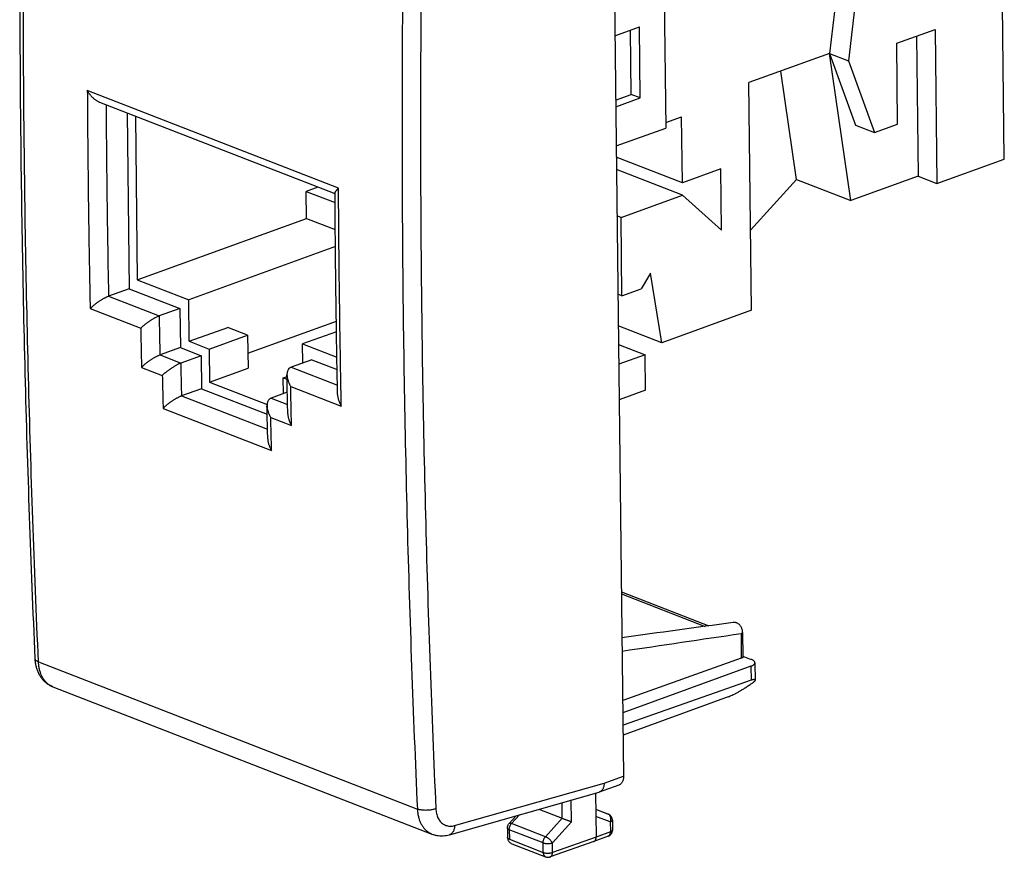
# Model space of a CAD drawing. Extents: x -13.5 to 23.8, y -26.2 to 25.5.
# Drawn here: x -13.5 to 23.8, y -26.2 to 5.5 of the extents above; entities that cross this region are included whole.
import ezdxf

# ---------------------------------------------------------------- set-up
doc = ezdxf.new("R2010")
doc.units = 0
doc.header["$LTSCALE"] = 16.335
doc.layers.get('0').update_dxf_attribs({"linetype": 'CONTINUOUS'})

msp = doc.modelspace()

# ---------------------------------------------------------------- linework, layer by layer
at = {"color": 7, "linetype": 'CONTINUOUS'}
for p, q in [((8.885, 17.436), (9.369, -23.156)), ((17.637, 8.203), (17.165, 4.216)), ((18.356, 7.923), (17.884, 3.937)), ((10.897, 7.046), (10.965, 1.39)), ((23.791, 0.21), (23.721, 6.051)), ((9.034, 4.881), (9.968, 5.219)), ((9.657, 2.663), (9.628, 5.096)), ((10, 2.53), (9.968, 5.219)), ((19.713, 4.599), (21.17, 5.127)), ((20.458, 4.869), (20.521, -0.434)), ((21.17, 5.127), (21.24, -0.714)), ((19.749, 1.54), (19.713, 4.599)), ((17.165, 4.216), (14.111, 3.11)), ((17.165, 4.216), (17.884, 3.937)), ((17.165, 4.216), (18.156, 1.502)), ((17.97, -1.358), (17.165, 4.216)), ((17.884, 3.937), (18.875, 1.223)), ((15.916, -0.56), (15.322, 3.549)), ((14.214, -5.514), (14.111, 3.11)), ((9.063, 2.448), (9.657, 2.663)), ((10, 2.53), (9.657, 2.663)), ((-1.566, -1.106), (-10.471, 2.354)), ((9.067, 2.192), (10, 2.53)), ((-9.439, 1.953), (-9.36, -4.7)), ((-9.131, 1.833), (-9.058, -4.356)), ((10.962, 1.595), (11.565, 1.813)), ((11.595, -0.69), (11.565, 1.813)), ((18.156, 1.502), (18.875, 1.223)), ((18.875, 1.223), (19.749, 1.54)), ((9.084, 0.709), (10.965, 1.39)), ((11.595, -0.69), (9.089, 0.283)), ((21.24, -0.714), (23.791, 0.21)), ((11.601, -1.154), (9.095, -0.18)), ((13.053, -0.162), (11.595, -0.69)), ((13.08, -2.48), (13.053, -0.162)), ((15.916, -0.56), (14.178, -2.484)), ((15.916, -0.56), (17.97, -1.358)), ((20.521, -0.434), (17.97, -1.358)), ((20.521, -0.434), (21.24, -0.714)), ((-2.215, -0.854), (-2.657, -1.013)), ((-2.645, -2.033), (-2.657, -1.013)), ((-2.657, -1.013), (-1.564, -1.438)), ((9.269, -1.998), (11.601, -1.154)), ((11.601, -1.154), (13.08, -2.48)), ((-9.058, -4.356), (-2.645, -2.033)), ((-2.645, -2.033), (-1.556, -2.456)), ((9.269, -1.998), (9.116, -1.939)), ((9.304, -4.965), (9.269, -1.998)), ((-1.55, -3.102), (-7.106, -5.114)), ((-9.058, -4.356), (-7.106, -5.114)), ((10.392, -4.106), (10.033, -4.701)), ((10.81, -6.747), (10.392, -4.106)), ((-9.36, -4.7), (-10.143, -4.984)), ((-9.36, -4.7), (-7.443, -5.445)), ((9.304, -4.965), (10.033, -4.701)), ((-7.087, -6.69), (-7.106, -5.114)), ((9.304, -4.965), (9.151, -4.906)), ((-7.443, -5.445), (-8.226, -5.729)), ((-7.443, -5.445), (-7.425, -6.928)), ((14.214, -5.514), (10.81, -6.747)), ((-4.868, -7.144), (-1.516, -5.929)), ((-7.087, -6.69), (-5.63, -6.162)), ((-4.877, -6.455), (-5.63, -6.162)), ((-1.51, -6.325), (-2.792, -6.79)), ((10.81, -6.747), (9.165, -6.108)), ((-7.087, -6.69), (-6.334, -6.983)), ((-6.334, -6.983), (-4.877, -6.455)), ((-4.877, -6.455), (-4.862, -7.707)), ((-7.425, -6.928), (-8.195, -7.207)), ((-7.425, -6.928), (-6.638, -7.234)), ((-6.334, -6.983), (-6.319, -8.235)), ((-2.792, -6.79), (-1.494, -7.294)), ((-2.784, -7.509), (-2.792, -6.79)), ((9.174, -6.806), (10.183, -7.198)), ((-6.638, -7.234), (-7.408, -7.513)), ((-6.638, -7.234), (-6.623, -8.486)), ((-2.445, -7.387), (-3.228, -7.67)), ((-2.445, -7.387), (-1.486, -7.759)), ((10.183, -7.198), (9.183, -7.56)), ((10.199, -8.543), (10.183, -7.198)), ((-6.319, -8.235), (-4.862, -7.707)), ((-3.527, -8.073), (-3.385, -8.022)), ((-3.52, -8.675), (-3.527, -8.073)), ((-3.527, -8.073), (-3.383, -8.129)), ((-6.623, -8.486), (-7.378, -8.759)), ((-6.623, -8.486), (-4.136, -9.452)), ((-6.319, -8.235), (-4.141, -9.081)), ((10.199, -8.543), (9.199, -8.905)), ((-3.373, -8.622), (-3.984, -8.843)), ((9.286, -16.183), (12.594, -17.468)), ((13.516, -17.342), (13.516, -17.342)), ((13.877, -17.715), (13.888, -18.644)), ((13.888, -18.615), (14.205, -18.738)), ((13.826, -18.698), (9.335, -20.293)), ((14.189, -18.996), (9.34, -20.758)), ((14.34, -18.863), (14.348, -19.54)), ((14.195, -19.529), (9.346, -21.236)), ((-12.259, -19.773), (2.108, -25.354)), ((13.328, -20.154), (9.35, -21.615)), ((8.454, -23.761), (9.196, -23.493)), ((2.766, -25.379), (8.441, -23.765)), ((8.304, -23.804), (8.324, -25.474)), ((6.161, -24.414), (7.041, -24.756)), ((8.311, -24.416), (8.782, -24.599)), ((5.03, -24.956), (5.297, -24.659)), ((8.942, -24.829), (8.946, -25.201)), ((4.966, -25.126), (4.971, -25.49)), ((5.13, -25.72), (6.413, -26.219)), ((8.237, -25.643), (6.587, -26.222)), ((8.237, -25.643), (8.239, -25.642)), ((8.784, -25.438), (8.239, -25.642))]:
    msp.add_line(p, q, dxfattribs=at)
at = {"color": 9, "linetype": 'CONTINUOUS'}
for p, q in [((-1.433, -0.891), (-10.95, 2.806)), ((-10.143, -4.984), (-8.226, -5.729)), ((-10.845, -5.451), (-8.927, -6.196)), ((-8.195, -7.207), (-7.408, -7.513)), ((-8.896, -7.676), (-8.109, -7.982)), ((-3.228, -7.67), (-1.476, -8.351)), ((-3.244, -8.403), (-1.327, -9.148)), ((-7.378, -8.759), (-4.123, -10.024)), ((-3.984, -8.843), (-3.363, -9.084)), ((-8.079, -9.229), (-3.971, -10.825)), ((-4, -9.578), (-3.213, -9.883)), ((9.286, -16.256), (12.456, -17.487)), ((13.815, -17.77), (13.826, -18.698)), ((-12.802, -18.83), (1.554, -24.407)), ((14.189, -18.996), (14.195, -19.529)), ((2.965, -25.033), (8.63, -23.423)), ((8.63, -23.423), (9.369, -23.156)), ((7.042, -24.756), (7.035, -24.165)), ((7.396, -24.891), (7.386, -24.065)), ((8.78, -24.598), (8.311, -24.425)), ((8.782, -24.599), (8.78, -24.598)), ((5.123, -24.956), (5.42, -24.624)), ((6.406, -25.454), (5.123, -24.956)), ((7.041, -24.756), (6.406, -25.454)), ((7.396, -24.891), (6.67, -25.689)), ((8.864, -24.898), (8.314, -24.695)), ((8.864, -24.898), (8.868, -25.27)), ((6.317, -25.688), (5.034, -25.189)), ((5.034, -25.189), (5.039, -25.553)), ((8.868, -25.27), (8.324, -25.474)), ((5.039, -25.553), (6.322, -26.052)), ((6.322, -26.052), (6.317, -25.688)), ((6.674, -26.052), (6.67, -25.689)), ((8.324, -25.474), (6.674, -26.052))]:
    msp.add_line(p, q, dxfattribs=at)
at = {"color": 7, "linetype": 'CONTINUOUS'}
for points, knots in [([(-13.392, 19.421), (-13.428, 17.591), (-13.483, 13.932), (-13.518, 8.449), (-13.502, 2.98), (-13.437, -2.472), (-13.323, -7.905), (-13.159, -13.313), (-13.017, -16.909), (-12.937, -18.701)], [0, 0, 0, 0, 0.143993, 0.287898, 0.431345, 0.574325, 0.71683, 0.858853, 1, 1, 1, 1]), ([(-10.471, 2.354), (-10.477, 2.356), (-10.496, 2.363), (-10.528, 2.379), (-10.569, 2.401), (-10.608, 2.426), (-10.646, 2.453), (-10.683, 2.483), (-10.718, 2.514), (-10.753, 2.547), (-10.786, 2.582), (-10.817, 2.617), (-10.847, 2.654), (-10.876, 2.691), (-10.902, 2.729), (-10.927, 2.767), (-10.943, 2.793), (-10.95, 2.806)], [0, 0, 0, 0, 0.025524, 0.092917, 0.161341, 0.230641, 0.300656, 0.371221, 0.442166, 0.513316, 0.584486, 0.655478, 0.726087, 0.796093, 0.865254, 0.933314, 1, 1, 1, 1]), ([(-1.566, -1.083), (-1.566, -1.08), (-1.566, -1.072), (-1.562, -1.059), (-1.556, -1.044), (-1.547, -1.028), (-1.537, -1.01), (-1.524, -0.992), (-1.509, -0.973), (-1.492, -0.953), (-1.474, -0.933), (-1.454, -0.912), (-1.44, -0.898), (-1.433, -0.891)], [0, 0, 0, 0, 0.040375, 0.10005, 0.168509, 0.245878, 0.331939, 0.426274, 0.528349, 0.637529, 0.753089, 0.874216, 1, 1, 1, 1]), ([(-1.566, -1.083), (-1.566, -1.08), (-1.566, -1.072), (-1.562, -1.059), (-1.556, -1.044), (-1.547, -1.028), (-1.537, -1.01), (-1.524, -0.992), (-1.509, -0.973), (-1.492, -0.953), (-1.474, -0.933), (-1.454, -0.912), (-1.44, -0.898), (-1.433, -0.891)], [0, 0, 0, 0, 0.040375, 0.10005, 0.168509, 0.245878, 0.331939, 0.426274, 0.528349, 0.637529, 0.753089, 0.874216, 1, 1, 1, 1]), ([(-1.469, -8.707), (-1.485, -7.896), (-1.514, -6.168), (-1.547, -3.627), (-1.561, -1.896), (-1.566, -1.083)], [0, 0, 0, 0, 0.31914, 0.680092, 1, 1, 1, 1]), ([(-10.147, -4.985), (-10.16, -4.99), (-10.187, -5.001), (-10.227, -5.019), (-10.268, -5.039), (-10.309, -5.061), (-10.351, -5.084), (-10.392, -5.108), (-10.432, -5.132), (-10.471, -5.158), (-10.51, -5.183), (-10.547, -5.209), (-10.584, -5.234), (-10.619, -5.26), (-10.652, -5.285), (-10.684, -5.311), (-10.715, -5.335), (-10.744, -5.36), (-10.772, -5.383), (-10.798, -5.407), (-10.822, -5.429), (-10.837, -5.444), (-10.845, -5.451)], [0, 0, 0, 0, 0.049633, 0.102172, 0.156675, 0.212359, 0.268606, 0.324944, 0.381011, 0.436536, 0.491298, 0.545112, 0.597819, 0.649273, 0.699337, 0.74788, 0.79477, 0.839881, 0.883086, 0.924256, 0.963268, 1, 1, 1, 1]), ([(-10.147, -4.985), (-10.147, -4.985), (-10.146, -4.985), (-10.145, -4.984), (-10.144, -4.984), (-10.143, -4.984)], [0, 0, 0, 0, 0.33375, 0.667083, 1, 1, 1, 1]), ([(-8.23, -5.73), (-8.243, -5.735), (-8.269, -5.746), (-8.31, -5.764), (-8.351, -5.784), (-8.392, -5.806), (-8.433, -5.829), (-8.474, -5.853), (-8.515, -5.877), (-8.554, -5.902), (-8.593, -5.928), (-8.63, -5.953), (-8.666, -5.979), (-8.701, -6.005), (-8.735, -6.03), (-8.767, -6.055), (-8.798, -6.08), (-8.827, -6.104), (-8.855, -6.128), (-8.881, -6.151), (-8.905, -6.174), (-8.92, -6.189), (-8.927, -6.196)], [0, 0, 0, 0, 0.049633, 0.102172, 0.156675, 0.212359, 0.268606, 0.324944, 0.381011, 0.436536, 0.491298, 0.545112, 0.597819, 0.649273, 0.699337, 0.74788, 0.79477, 0.839881, 0.883086, 0.924256, 0.963268, 1, 1, 1, 1]), ([(-8.23, -5.73), (-8.229, -5.73), (-8.229, -5.729), (-8.227, -5.729), (-8.227, -5.729), (-8.226, -5.729)], [0, 0, 0, 0, 0.33375, 0.667083, 1, 1, 1, 1]), ([(-8.2, -7.209), (-8.213, -7.214), (-8.239, -7.225), (-8.28, -7.243), (-8.321, -7.263), (-8.362, -7.285), (-8.403, -7.308), (-8.444, -7.332), (-8.484, -7.357), (-8.524, -7.382), (-8.562, -7.408), (-8.6, -7.433), (-8.636, -7.459), (-8.671, -7.485), (-8.704, -7.51), (-8.736, -7.535), (-8.767, -7.56), (-8.796, -7.584), (-8.824, -7.608), (-8.85, -7.631), (-8.874, -7.654), (-8.889, -7.669), (-8.896, -7.676)], [0, 0, 0, 0, 0.049717, 0.10233, 0.156898, 0.212636, 0.268926, 0.325298, 0.381389, 0.436928, 0.491696, 0.545509, 0.598205, 0.649641, 0.699681, 0.748192, 0.795044, 0.840111, 0.883266, 0.924381, 0.963332, 1, 1, 1, 1]), ([(-8.2, -7.209), (-8.199, -7.209), (-8.198, -7.208), (-8.197, -7.208), (-8.196, -7.207), (-8.195, -7.207)], [0, 0, 0, 0, 0.333891, 0.667224, 1, 1, 1, 1]), ([(-7.412, -7.515), (-7.425, -7.52), (-7.452, -7.531), (-7.492, -7.549), (-7.533, -7.569), (-7.575, -7.591), (-7.616, -7.614), (-7.657, -7.638), (-7.697, -7.663), (-7.736, -7.688), (-7.775, -7.714), (-7.812, -7.739), (-7.848, -7.765), (-7.883, -7.791), (-7.917, -7.816), (-7.949, -7.841), (-7.98, -7.866), (-8.009, -7.89), (-8.036, -7.914), (-8.062, -7.937), (-8.086, -7.96), (-8.101, -7.974), (-8.109, -7.982)], [0, 0, 0, 0, 0.049717, 0.10233, 0.156898, 0.212636, 0.268926, 0.325298, 0.381389, 0.436928, 0.491696, 0.545509, 0.598205, 0.649641, 0.699681, 0.748192, 0.795044, 0.840111, 0.883266, 0.924381, 0.963332, 1, 1, 1, 1]), ([(-7.412, -7.515), (-7.412, -7.515), (-7.411, -7.514), (-7.409, -7.514), (-7.408, -7.513), (-7.408, -7.513)], [0, 0, 0, 0, 0.333891, 0.667224, 1, 1, 1, 1]), ([(-3.231, -7.672), (-3.244, -7.676), (-3.267, -7.687), (-3.297, -7.71), (-3.323, -7.736), (-3.344, -7.767), (-3.36, -7.8), (-3.372, -7.835), (-3.38, -7.872), (-3.385, -7.911), (-3.386, -7.941), (-3.386, -7.959), (-3.386, -7.963)], [0, 0, 0, 0, 0.111202, 0.217618, 0.321552, 0.424872, 0.528946, 0.634689, 0.742647, 0.85312, 0.966219, 1, 1, 1, 1]), ([(-3.231, -7.672), (-3.231, -7.671), (-3.23, -7.671), (-3.229, -7.671), (-3.228, -7.67), (-3.228, -7.67)], [0, 0, 0, 0, 0.33375, 0.667083, 1, 1, 1, 1]), ([(-3.356, -9.443), (-3.358, -9.332), (-3.365, -9.005), (-3.375, -8.511), (-3.383, -8.129), (-3.386, -7.963)], [0, 0, 0, 0, 0.225353, 0.662726, 1, 1, 1, 1]), ([(-3.386, -7.964), (-3.386, -7.973), (-3.385, -7.996), (-3.381, -8.033), (-3.374, -8.075), (-3.365, -8.117), (-3.353, -8.159), (-3.34, -8.201), (-3.324, -8.243), (-3.306, -8.284), (-3.287, -8.325), (-3.267, -8.365), (-3.252, -8.391), (-3.244, -8.403)], [0, 0, 0, 0, 0.05835, 0.147611, 0.238609, 0.331163, 0.425054, 0.520028, 0.615806, 0.712069, 0.808459, 0.904581, 1, 1, 1, 1]), ([(-7.384, -8.762), (-7.397, -8.767), (-7.424, -8.777), (-7.464, -8.796), (-7.505, -8.816), (-7.546, -8.838), (-7.587, -8.861), (-7.628, -8.886), (-7.668, -8.91), (-7.708, -8.936), (-7.746, -8.961), (-7.784, -8.987), (-7.82, -9.013), (-7.855, -9.038), (-7.888, -9.064), (-7.92, -9.089), (-7.951, -9.114), (-7.98, -9.138), (-8.007, -9.162), (-8.033, -9.185), (-8.057, -9.207), (-8.072, -9.222), (-8.079, -9.229)], [0, 0, 0, 0, 0.049788, 0.102464, 0.157087, 0.21287, 0.269198, 0.325598, 0.381709, 0.437261, 0.492034, 0.545844, 0.598532, 0.649953, 0.699972, 0.748456, 0.795276, 0.840306, 0.883418, 0.924487, 0.963387, 1, 1, 1, 1]), ([(-7.384, -8.762), (-7.383, -8.761), (-7.382, -8.761), (-7.38, -8.76), (-7.379, -8.76), (-7.378, -8.759)], [0, 0, 0, 0, 0.33401, 0.667343, 1, 1, 1, 1]), ([(-3.989, -8.845), (-4.001, -8.849), (-4.024, -8.86), (-4.055, -8.883), (-4.08, -8.91), (-4.101, -8.94), (-4.117, -8.974), (-4.129, -9.009), (-4.137, -9.046), (-4.142, -9.085), (-4.143, -9.115), (-4.143, -9.133), (-4.143, -9.137)], [0, 0, 0, 0, 0.111009, 0.217271, 0.321074, 0.424271, 0.528219, 0.633823, 0.741624, 0.851922, 0.964823, 1, 1, 1, 1]), ([(-3.989, -8.845), (-3.988, -8.844), (-3.987, -8.844), (-3.986, -8.843), (-3.985, -8.843), (-3.984, -8.843)], [0, 0, 0, 0, 0.333891, 0.667224, 1, 1, 1, 1]), ([(-1.469, -8.707), (-1.469, -8.717), (-1.468, -8.74), (-1.464, -8.778), (-1.457, -8.82), (-1.448, -8.862), (-1.436, -8.904), (-1.422, -8.946), (-1.407, -8.988), (-1.389, -9.029), (-1.37, -9.07), (-1.349, -9.11), (-1.335, -9.135), (-1.327, -9.148)], [0, 0, 0, 0, 0.061653, 0.150601, 0.24128, 0.333509, 0.427071, 0.521712, 0.617154, 0.713079, 0.809131, 0.904916, 1, 1, 1, 1]), ([(-4.114, -10.385), (-4.116, -10.3), (-4.123, -10.024), (-4.133, -9.608), (-4.14, -9.278), (-4.143, -9.137)], [0, 0, 0, 0, 0.205629, 0.662281, 1, 1, 1, 1]), ([(-4.143, -9.137), (-4.143, -9.146), (-4.142, -9.17), (-4.138, -9.207), (-4.131, -9.249), (-4.122, -9.291), (-4.11, -9.333), (-4.096, -9.376), (-4.08, -9.417), (-4.063, -9.459), (-4.043, -9.499), (-4.023, -9.539), (-4.008, -9.565), (-4, -9.578)], [0, 0, 0, 0, 0.060654, 0.149738, 0.240543, 0.332891, 0.426564, 0.521308, 0.616844, 0.712857, 0.80899, 0.904849, 1, 1, 1, 1]), ([(-3.356, -9.443), (-3.355, -9.452), (-3.354, -9.476), (-3.35, -9.513), (-3.344, -9.555), (-3.334, -9.597), (-3.322, -9.639), (-3.309, -9.681), (-3.293, -9.723), (-3.275, -9.764), (-3.256, -9.805), (-3.235, -9.845), (-3.221, -9.871), (-3.213, -9.883)], [0, 0, 0, 0, 0.060654, 0.149738, 0.240543, 0.332891, 0.426564, 0.521308, 0.616844, 0.712857, 0.80899, 0.904849, 1, 1, 1, 1]), ([(-4.114, -10.385), (-4.114, -10.394), (-4.113, -10.418), (-4.109, -10.455), (-4.102, -10.497), (-4.093, -10.539), (-4.081, -10.581), (-4.067, -10.623), (-4.051, -10.665), (-4.034, -10.706), (-4.014, -10.747), (-3.994, -10.787), (-3.979, -10.812), (-3.971, -10.825)], [0, 0, 0, 0, 0.059802, 0.149001, 0.239915, 0.332364, 0.42613, 0.520962, 0.616579, 0.712667, 0.808869, 0.904791, 1, 1, 1, 1]), ([(13.877, -17.715), (13.877, -17.703), (13.875, -17.673), (13.867, -17.626), (13.852, -17.576), (13.831, -17.527), (13.803, -17.481), (13.771, -17.441), (13.734, -17.406), (13.694, -17.378), (13.652, -17.358), (13.609, -17.345), (13.565, -17.339), (13.534, -17.34), (13.518, -17.342), (13.516, -17.342)], [0, 0, 0, 0, 0.06239, 0.152024, 0.24321, 0.334757, 0.425428, 0.514217, 0.600398, 0.683756, 0.764025, 0.84095, 0.915335, 0.988032, 1, 1, 1, 1]), ([(13.888, -18.644), (13.888, -18.647), (13.887, -18.655), (13.88, -18.666), (13.867, -18.678), (13.848, -18.689), (13.834, -18.695), (13.826, -18.698)], [0, 0, 0, 0, 0.101768, 0.267676, 0.468484, 0.712984, 1, 1, 1, 1]), ([(-12.937, -18.701), (-12.935, -18.745), (-12.928, -18.837), (-12.904, -18.974), (-12.866, -19.108), (-12.816, -19.234), (-12.755, -19.35), (-12.684, -19.454), (-12.604, -19.546), (-12.516, -19.626), (-12.421, -19.694), (-12.335, -19.742), (-12.279, -19.765), (-12.259, -19.773)], [0, 0, 0, 0, 0.098514, 0.205306, 0.309239, 0.409958, 0.507156, 0.600702, 0.691247, 0.779443, 0.865869, 0.951044, 1, 1, 1, 1]), ([(14.189, -18.996), (14.205, -18.991), (14.234, -18.978), (14.274, -18.957), (14.305, -18.933), (14.327, -18.908), (14.338, -18.884), (14.34, -18.869), (14.34, -18.863)], [0, 0, 0, 0, 0.238774, 0.449018, 0.629557, 0.783214, 0.915238, 1, 1, 1, 1]), ([(14.34, -18.863), (14.34, -18.86), (14.339, -18.848), (14.332, -18.827), (14.313, -18.801), (14.284, -18.778), (14.248, -18.756), (14.22, -18.744), (14.205, -18.738)], [0, 0, 0, 0, 0.041539, 0.181174, 0.340921, 0.52851, 0.748337, 1, 1, 1, 1]), ([(13.328, -20.154), (13.352, -20.145), (13.403, -20.125), (13.482, -20.09), (13.568, -20.049), (13.661, -20.001), (13.76, -19.946), (13.867, -19.883), (13.98, -19.812), (14.099, -19.733), (14.223, -19.647), (14.305, -19.586), (14.346, -19.555)], [0, 0, 0, 0, 0.06599, 0.138831, 0.218714, 0.306483, 0.402301, 0.506704, 0.619623, 0.740505, 0.86801, 1, 1, 1, 1]), ([(14.348, -19.54), (14.348, -19.538), (14.348, -19.531), (14.343, -19.518), (14.328, -19.509), (14.309, -19.505), (14.286, -19.506), (14.259, -19.51), (14.228, -19.518), (14.206, -19.525), (14.195, -19.529)], [0, 0, 0, 0, 0.032806, 0.123988, 0.214442, 0.322436, 0.454407, 0.610973, 0.793325, 1, 1, 1, 1]), ([(8.63, -23.423), (8.63, -23.442), (8.628, -23.479), (8.62, -23.533), (8.607, -23.583), (8.589, -23.63), (8.565, -23.671), (8.537, -23.707), (8.505, -23.736), (8.476, -23.752), (8.459, -23.76), (8.454, -23.761)], [0, 0, 0, 0, 0.139866, 0.274467, 0.403186, 0.526061, 0.643291, 0.754738, 0.860684, 0.962039, 1, 1, 1, 1]), ([(9.369, -23.156), (9.369, -23.177), (9.367, -23.22), (9.358, -23.28), (9.342, -23.336), (9.319, -23.385), (9.291, -23.427), (9.256, -23.461), (9.224, -23.482), (9.203, -23.491), (9.196, -23.493)], [0, 0, 0, 0, 0.160509, 0.312937, 0.456008, 0.590191, 0.715333, 0.833753, 0.947078, 1, 1, 1, 1]), ([(8.942, -24.829), (8.941, -24.815), (8.939, -24.787), (8.927, -24.745), (8.909, -24.706), (8.885, -24.671), (8.854, -24.641), (8.823, -24.618), (8.802, -24.607), (8.793, -24.604)], [0, 0, 0, 0, 0.148979, 0.298802, 0.449041, 0.599504, 0.749945, 0.900152, 1, 1, 1, 1]), ([(4.966, -25.126), (4.966, -25.114), (4.968, -25.088), (4.976, -25.051), (4.99, -25.016), (5.008, -24.984), (5.023, -24.965), (5.03, -24.956)], [0, 0, 0, 0, 0.203635, 0.407617, 0.612259, 0.81745, 1, 1, 1, 1]), ([(7.042, -24.756), (7.052, -24.76), (7.072, -24.768), (7.103, -24.78), (7.137, -24.793), (7.172, -24.807), (7.208, -24.82), (7.243, -24.834), (7.277, -24.847), (7.31, -24.859), (7.341, -24.87), (7.369, -24.881), (7.387, -24.888), (7.396, -24.891)], [0, 0, 0, 0, 0.081551, 0.172298, 0.268888, 0.36885, 0.469922, 0.570068, 0.667466, 0.760498, 0.847733, 0.927923, 1, 1, 1, 1]), ([(2.108, -25.354), (2.129, -25.362), (2.187, -25.383), (2.287, -25.407), (2.407, -25.422), (2.53, -25.422), (2.651, -25.407), (2.729, -25.389), (2.766, -25.379)], [0, 0, 0, 0, 0.100386, 0.277673, 0.457475, 0.640751, 0.828547, 1, 1, 1, 1]), ([(8.784, -25.438), (8.786, -25.437), (8.801, -25.432), (8.826, -25.419), (8.858, -25.396), (8.887, -25.368), (8.91, -25.335), (8.928, -25.3), (8.941, -25.261), (8.946, -25.228), (8.946, -25.208), (8.946, -25.201)], [0, 0, 0, 0, 0.024919, 0.153016, 0.281659, 0.410831, 0.540781, 0.671623, 0.803277, 0.935549, 1, 1, 1, 1]), ([(4.971, -25.49), (4.971, -25.504), (4.974, -25.533), (4.985, -25.575), (5.004, -25.614), (5.029, -25.65), (5.06, -25.68), (5.094, -25.704), (5.119, -25.716), (5.13, -25.72)], [0, 0, 0, 0, 0.14424, 0.289629, 0.435517, 0.58156, 0.727598, 0.873452, 1, 1, 1, 1]), ([(8.247, -25.638), (8.254, -25.635), (8.267, -25.626), (8.285, -25.609), (8.299, -25.588), (8.31, -25.564), (8.318, -25.536), (8.323, -25.506), (8.324, -25.485), (8.324, -25.474)], [0, 0, 0, 0, 0.119828, 0.24463, 0.376964, 0.518428, 0.669664, 0.830479, 1, 1, 1, 1]), ([(6.413, -26.219), (6.417, -26.22), (6.433, -26.226), (6.462, -26.233), (6.501, -26.237), (6.54, -26.234), (6.569, -26.228), (6.584, -26.222), (6.587, -26.222)], [0, 0, 0, 0, 0.066083, 0.285277, 0.505782, 0.727635, 0.950878, 1, 1, 1, 1])]:
    msp.add_open_spline(points, degree=3, knots=knots, dxfattribs=at)
at = {"color": 9, "linetype": 'CONTINUOUS'}
for points, knots in [([(-12.802, -18.83), (-12.881, -17.034), (-13.024, -13.435), (-13.187, -8.025), (-13.302, -2.596), (-13.367, 2.853), (-13.382, 8.319), (-13.348, 13.803), (-13.292, 17.465), (-13.256, 19.298)], [0, 0, 0, 0, 0.141425, 0.283341, 0.425739, 0.568612, 0.711951, 0.85575, 1, 1, 1, 1]), ([(1.099, 13.722), (1.061, 11.889), (1.002, 8.228), (0.965, 2.746), (0.978, -2.72), (1.043, -8.169), (1.159, -13.599), (1.327, -19.01), (1.472, -22.61), (1.554, -24.407)], [0, 0, 0, 0, 0.1442, 0.287964, 0.431285, 0.574156, 0.71657, 0.858521, 1, 1, 1, 1]), ([(1.799, 13.699), (1.761, 11.868), (1.702, 8.211), (1.665, 2.734), (1.679, -2.726), (1.744, -8.169), (1.86, -13.594), (2.027, -18.999), (2.172, -22.596), (2.253, -24.391)], [0, 0, 0, 0, 0.1442, 0.287964, 0.431285, 0.574156, 0.71657, 0.858521, 1, 1, 1, 1]), ([(-10.95, 2.806), (-10.945, 1.887), (-10.93, 0.051), (-10.895, -2.702), (-10.863, -4.535), (-10.845, -5.451)], [0, 0, 0, 0, 0.33388, 0.667211, 1, 1, 1, 1]), ([(-10.24, 2.264), (-10.237, 1.799), (-10.23, 0.846), (-10.215, -0.595), (-10.196, -2.06), (-10.174, -3.523), (-10.156, -4.498), (-10.147, -4.985)], [0, 0, 0, 0, 0.192276, 0.394471, 0.596489, 0.798332, 1, 1, 1, 1]), ([(-1.327, -9.148), (-1.345, -8.232), (-1.377, -6.399), (-1.413, -3.647), (-1.427, -1.81), (-1.433, -0.891)], [0, 0, 0, 0, 0.332789, 0.66612, 1, 1, 1, 1]), ([(-8.23, -5.73), (-8.227, -5.853), (-8.223, -6.1), (-8.215, -6.47), (-8.208, -6.839), (-8.202, -7.086), (-8.2, -7.209)], [0, 0, 0, 0, 0.250084, 0.500112, 0.750084, 1, 1, 1, 1]), ([(-8.927, -6.196), (-8.924, -6.36), (-8.917, -6.689), (-8.907, -7.183), (-8.9, -7.511), (-8.896, -7.676)], [0, 0, 0, 0, 0.333433, 0.666766, 1, 1, 1, 1]), ([(-7.412, -7.515), (-7.41, -7.619), (-7.405, -7.826), (-7.399, -8.138), (-7.391, -8.45), (-7.386, -8.658), (-7.384, -8.762)], [0, 0, 0, 0, 0.250071, 0.500095, 0.750071, 1, 1, 1, 1]), ([(-8.109, -7.982), (-8.106, -8.12), (-8.099, -8.398), (-8.09, -8.814), (-8.083, -9.091), (-8.079, -9.229)], [0, 0, 0, 0, 0.333418, 0.666751, 1, 1, 1, 1]), ([(-3.213, -9.883), (-3.217, -9.719), (-3.224, -9.39), (-3.234, -8.897), (-3.241, -8.568), (-3.244, -8.403)], [0, 0, 0, 0, 0.333234, 0.666567, 1, 1, 1, 1]), ([(-3.971, -10.825), (-3.975, -10.687), (-3.981, -10.409), (-3.991, -9.994), (-3.997, -9.716), (-4, -9.578)], [0, 0, 0, 0, 0.333249, 0.666582, 1, 1, 1, 1]), ([(13.877, -17.715), (13.877, -17.718), (13.876, -17.726), (13.869, -17.738), (13.856, -17.75), (13.837, -17.761), (13.823, -17.767), (13.815, -17.77)], [0, 0, 0, 0, 0.102641, 0.269001, 0.470485, 0.714126, 1, 1, 1, 1]), ([(-12.937, -18.701), (-12.937, -18.703), (-12.936, -18.715), (-12.929, -18.737), (-12.91, -18.764), (-12.882, -18.789), (-12.845, -18.812), (-12.817, -18.824), (-12.802, -18.83)], [0, 0, 0, 0, 0.031673, 0.179207, 0.343226, 0.532487, 0.751146, 1, 1, 1, 1]), ([(-12.937, -18.701), (-12.937, -18.703), (-12.936, -18.715), (-12.929, -18.737), (-12.91, -18.764), (-12.882, -18.789), (-12.845, -18.812), (-12.817, -18.824), (-12.802, -18.83)], [0, 0, 0, 0, 0.031673, 0.179207, 0.343226, 0.532487, 0.751146, 1, 1, 1, 1]), ([(-12.271, -19.769), (-12.281, -19.764), (-12.323, -19.746), (-12.396, -19.705), (-12.482, -19.637), (-12.559, -19.554), (-12.627, -19.459), (-12.685, -19.352), (-12.732, -19.234), (-12.767, -19.106), (-12.791, -18.971), (-12.799, -18.878), (-12.802, -18.83)], [0, 0, 0, 0, 0.028617, 0.122576, 0.218342, 0.316981, 0.41935, 0.526057, 0.63746, 0.753681, 0.874617, 1, 1, 1, 1]), ([(2.253, -24.391), (2.235, -24.398), (2.197, -24.412), (2.136, -24.428), (2.071, -24.441), (2.003, -24.45), (1.933, -24.456), (1.863, -24.457), (1.794, -24.455), (1.728, -24.449), (1.665, -24.439), (1.607, -24.425), (1.571, -24.413), (1.554, -24.407)], [0, 0, 0, 0, 0.082377, 0.170953, 0.264405, 0.36125, 0.459895, 0.558698, 0.656007, 0.750218, 0.839822, 0.923463, 1, 1, 1, 1]), ([(1.554, -24.407), (1.556, -24.454), (1.564, -24.547), (1.589, -24.683), (1.625, -24.811), (1.673, -24.929), (1.732, -25.037), (1.801, -25.133), (1.88, -25.216), (1.968, -25.285), (2.046, -25.328), (2.093, -25.349), (2.108, -25.354)], [0, 0, 0, 0, 0.122983, 0.241752, 0.356082, 0.465904, 0.571364, 0.672834, 0.770911, 0.86642, 0.960368, 1, 1, 1, 1]), ([(2.253, -24.391), (2.255, -24.423), (2.26, -24.485), (2.277, -24.575), (2.301, -24.661), (2.333, -24.74), (2.373, -24.812), (2.419, -24.876), (2.472, -24.931), (2.531, -24.977), (2.596, -25.013), (2.664, -25.039), (2.737, -25.054), (2.812, -25.058), (2.889, -25.052), (2.94, -25.04), (2.965, -25.033)], [0, 0, 0, 0, 0.08479, 0.166739, 0.245657, 0.321504, 0.394385, 0.464558, 0.532437, 0.598587, 0.663697, 0.728533, 0.793888, 0.860512, 0.929054, 1, 1, 1, 1]), ([(8.864, -24.898), (8.868, -24.886), (8.876, -24.861), (8.883, -24.823), (8.886, -24.785), (8.884, -24.749), (8.877, -24.714), (8.865, -24.682), (8.85, -24.654), (8.83, -24.63), (8.812, -24.615), (8.801, -24.608), (8.798, -24.607)], [0, 0, 0, 0, 0.120766, 0.240378, 0.357478, 0.47099, 0.580085, 0.6843, 0.783613, 0.878515, 0.970024, 1, 1, 1, 1]), ([(5.03, -24.956), (5.033, -24.953), (5.041, -24.947), (5.056, -24.943), (5.076, -24.943), (5.099, -24.947), (5.115, -24.952), (5.123, -24.956)], [0, 0, 0, 0, 0.122886, 0.288195, 0.486225, 0.723261, 1, 1, 1, 1]), ([(5.034, -25.189), (5.034, -25.177), (5.035, -25.154), (5.041, -25.118), (5.05, -25.082), (5.064, -25.047), (5.08, -25.014), (5.1, -24.983), (5.115, -24.964), (5.123, -24.956)], [0, 0, 0, 0, 0.138074, 0.280647, 0.425941, 0.572259, 0.717833, 0.86094, 1, 1, 1, 1]), ([(8.942, -24.829), (8.942, -24.83), (8.941, -24.836), (8.938, -24.848), (8.927, -24.862), (8.911, -24.876), (8.889, -24.888), (8.873, -24.895), (8.864, -24.898)], [0, 0, 0, 0, 0.027792, 0.16615, 0.3256, 0.516036, 0.741012, 1, 1, 1, 1]), ([(2.965, -25.033), (2.965, -25.055), (2.961, -25.098), (2.949, -25.159), (2.931, -25.215), (2.906, -25.265), (2.876, -25.308), (2.841, -25.342), (2.803, -25.366), (2.778, -25.376), (2.766, -25.379)], [0, 0, 0, 0, 0.154278, 0.301226, 0.439926, 0.570016, 0.691832, 0.806517, 0.916066, 1, 1, 1, 1]), ([(5.034, -25.189), (5.026, -25.186), (5.011, -25.179), (4.991, -25.167), (4.977, -25.153), (4.968, -25.14), (4.967, -25.13), (4.966, -25.126)], [0, 0, 0, 0, 0.276035, 0.513077, 0.71219, 0.880036, 1, 1, 1, 1]), ([(8.786, -25.437), (8.791, -25.435), (8.803, -25.429), (8.822, -25.415), (8.839, -25.394), (8.852, -25.368), (8.862, -25.338), (8.868, -25.305), (8.868, -25.282), (8.868, -25.27)], [0, 0, 0, 0, 0.082774, 0.211944, 0.348351, 0.49466, 0.652169, 0.820934, 1, 1, 1, 1]), ([(8.946, -25.201), (8.946, -25.202), (8.946, -25.208), (8.942, -25.22), (8.931, -25.234), (8.915, -25.248), (8.894, -25.26), (8.877, -25.267), (8.868, -25.27)], [0, 0, 0, 0, 0.027648, 0.166021, 0.325485, 0.515945, 0.740959, 1, 1, 1, 1]), ([(5.039, -25.553), (5.03, -25.55), (5.015, -25.543), (4.995, -25.531), (4.981, -25.517), (4.973, -25.504), (4.971, -25.495), (4.971, -25.492)], [0, 0, 0, 0, 0.281411, 0.52307, 0.726061, 0.897176, 1, 1, 1, 1]), ([(6.317, -25.688), (6.317, -25.676), (6.318, -25.652), (6.324, -25.616), (6.334, -25.58), (6.347, -25.545), (6.363, -25.512), (6.383, -25.481), (6.398, -25.463), (6.406, -25.454)], [0, 0, 0, 0, 0.138074, 0.280647, 0.425941, 0.572259, 0.717833, 0.86094, 1, 1, 1, 1]), ([(6.317, -25.688), (6.327, -25.691), (6.347, -25.698), (6.38, -25.705), (6.415, -25.711), (6.452, -25.714), (6.491, -25.716), (6.53, -25.715), (6.568, -25.711), (6.604, -25.706), (6.638, -25.699), (6.659, -25.692), (6.67, -25.689)], [0, 0, 0, 0, 0.085001, 0.178673, 0.279324, 0.384975, 0.493459, 0.602507, 0.709831, 0.813204, 0.910543, 1, 1, 1, 1]), ([(6.67, -25.689), (6.664, -25.679), (6.653, -25.66), (6.632, -25.633), (6.608, -25.605), (6.582, -25.577), (6.554, -25.55), (6.524, -25.525), (6.494, -25.503), (6.464, -25.483), (6.435, -25.467), (6.415, -25.458), (6.406, -25.454)], [0, 0, 0, 0, 0.088735, 0.185683, 0.288889, 0.396238, 0.505449, 0.614189, 0.720135, 0.821065, 0.91494, 1, 1, 1, 1]), ([(6.322, -26.052), (6.322, -26.063), (6.323, -26.086), (6.33, -26.119), (6.341, -26.149), (6.357, -26.175), (6.376, -26.196), (6.395, -26.21), (6.408, -26.217), (6.413, -26.219)], [0, 0, 0, 0, 0.175146, 0.341562, 0.498296, 0.645651, 0.784963, 0.918671, 1, 1, 1, 1]), ([(6.322, -26.052), (6.331, -26.055), (6.351, -26.062), (6.384, -26.069), (6.419, -26.075), (6.457, -26.078), (6.495, -26.08), (6.534, -26.079), (6.572, -26.075), (6.609, -26.07), (6.642, -26.063), (6.664, -26.056), (6.674, -26.052)], [0, 0, 0, 0, 0.085001, 0.178673, 0.279324, 0.384975, 0.493459, 0.602507, 0.709831, 0.813204, 0.910543, 1, 1, 1, 1]), ([(6.587, -26.222), (6.593, -26.219), (6.607, -26.213), (6.626, -26.197), (6.644, -26.176), (6.657, -26.15), (6.667, -26.12), (6.673, -26.087), (6.674, -26.064), (6.674, -26.052)], [0, 0, 0, 0, 0.101704, 0.227757, 0.361237, 0.50466, 0.659171, 0.824738, 1, 1, 1, 1])]:
    msp.add_open_spline(points, degree=3, knots=knots, dxfattribs=at)
at = {"color": 7, "linetype": 'CONTINUOUS'}
for points in [[(-3.386, -7.963), (-3.386, -7.963), (-3.386, -7.964), (-3.386, -7.964)], [(13.516, -17.342), (12.113, -17.534), (10.709, -17.726), (9.306, -17.919)], [(14.346, -19.555), (14.348, -19.55), (14.348, -19.545), (14.348, -19.54)], [(8.454, -23.761), (8.449, -23.763), (8.445, -23.764), (8.441, -23.765)], [(8.793, -24.604), (8.79, -24.602), (8.786, -24.6), (8.782, -24.599)], [(8.239, -25.642), (8.239, -25.642), (8.24, -25.642), (8.241, -25.641)], [(8.241, -25.641), (8.243, -25.64), (8.245, -25.639), (8.247, -25.638)]]:
    msp.add_open_spline(points, degree=3, dxfattribs=at)
at = {"color": 9, "linetype": 'CONTINUOUS'}
for points in [[(13.815, -17.77), (12.314, -17.992), (10.813, -18.214), (9.312, -18.436)], [(-12.259, -19.773), (-12.263, -19.772), (-12.267, -19.77), (-12.271, -19.769)], [(8.782, -24.599), (8.782, -24.599), (8.781, -24.599), (8.78, -24.598)], [(8.798, -24.607), (8.793, -24.604), (8.787, -24.601), (8.782, -24.599)], [(4.971, -25.492), (4.971, -25.491), (4.971, -25.491), (4.971, -25.49)], [(8.784, -25.438), (8.784, -25.438), (8.785, -25.438), (8.786, -25.437)]]:
    msp.add_open_spline(points, degree=3, dxfattribs=at)

doc.saveas('drawing.dxf')
